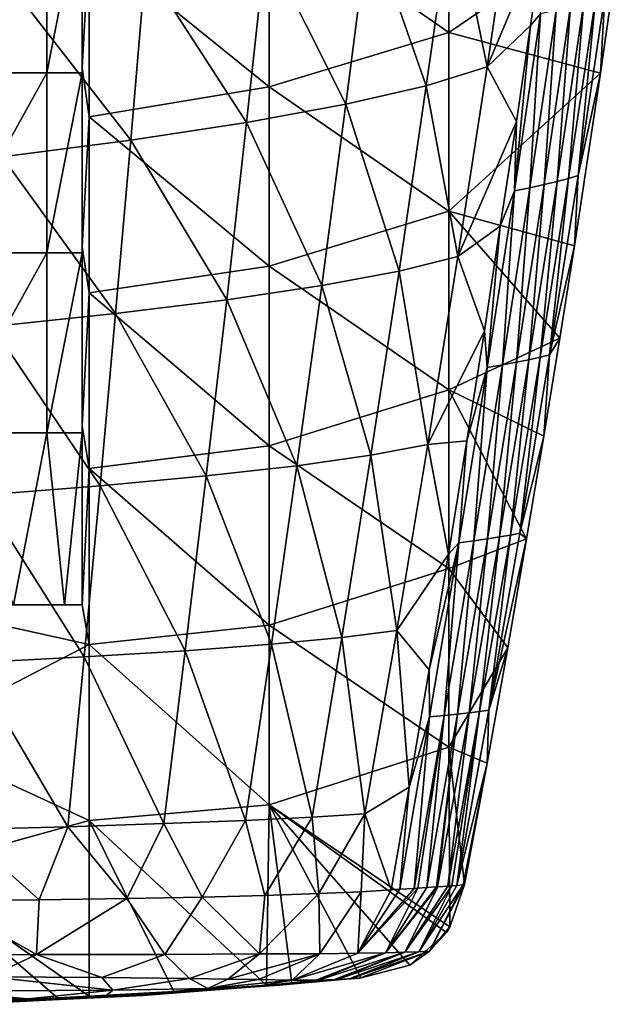
# Model space of a CAD drawing. Units: millimetres. Extents: x -149 to 149, y -10 to 935.
# Drawn here: x 41 to 125, y 315 to 452 of the extents above; entities that cross this region are included whole.
import ezdxf

# ---------------------------------------------------------------- set-up
doc = ezdxf.new("R2010")
doc.units = ezdxf.units.MM
doc.header["$LTSCALE"] = 42.752119
for name, color, linetype in [('12', 7, 'CONTINUOUS'), ('13', 7, 'CONTINUOUS'), ('15', 7, 'CONTINUOUS'), ('20', 7, 'CONTINUOUS'), ('22', 7, 'CONTINUOUS'), ('23', 7, 'CONTINUOUS'), ('34', 7, 'CONTINUOUS'), ('35', 7, 'CONTINUOUS'), ('44', 7, 'CONTINUOUS')]:
    doc.layers.add(name, color=color, linetype=linetype)

msp = doc.modelspace()

# ---------------------------------------------------------------- linework, layer by layer
at = {"layer": '12', "linetype": 'Continuous'}
for points in [[(101.05, 475.38, 0), (101.05, 450.52, 0), (76.03, 467.91, 0), (101.05, 475.38, 0)], [(101.05, 450.52, 0), (101.05, 475.38, 0), (125.34, 466.96, 0), (101.05, 450.52, 0)], [(50.02, 470.5, 0), (51, 463.23, 0), (50.02, 445.6, 0), (50.02, 470.5, 0)], [(76.03, 467.91, 0), (76.03, 442.95, 0), (51, 463.23, 0), (76.03, 467.91, 0)], [(76.03, 467.91, 0), (101.05, 450.52, 0), (76.03, 442.95, 0), (76.03, 467.91, 0)], [(122.18, 444.86, 0), (101.05, 450.52, 0), (125.34, 466.96, 0), (122.18, 444.86, 0)], [(51, 463.23, 0), (51, 438.77, 0), (50.02, 445.6, 0), (51, 463.23, 0)], [(51, 463.23, 0), (76.03, 442.95, 0), (51, 438.77, 0), (51, 463.23, 0)], [(101.05, 450.52, 0), (101.05, 425.65, 0), (76.03, 442.95, 0), (101.05, 450.52, 0)], [(101.05, 425.65, 0), (101.05, 450.52, 0), (122.18, 444.86, 0), (101.05, 425.65, 0)], [(50.02, 445.6, 0), (51, 438.77, 0), (50.02, 420.7, 0), (50.02, 445.6, 0)], [(118.54, 420.84, 0), (101.05, 425.65, 0), (122.18, 444.86, 0), (118.54, 420.84, 0)], [(76.03, 442.95, 0), (76.03, 417.98, 0), (51, 438.77, 0), (76.03, 442.95, 0)], [(76.03, 442.95, 0), (101.05, 425.65, 0), (76.03, 417.98, 0), (76.03, 442.95, 0)], [(51, 438.77, 0), (51, 414.3, 0), (50.02, 420.7, 0), (51, 438.77, 0)], [(51, 438.77, 0), (76.03, 417.98, 0), (51, 414.3, 0), (51, 438.77, 0)], [(101.05, 425.65, 0), (101.05, 400.79, 0), (76.03, 417.98, 0), (101.05, 425.65, 0)], [(101.05, 400.79, 0), (101.05, 425.65, 0), (116.5, 407.97, 0), (101.05, 400.79, 0)], [(116.5, 407.97, 0), (101.05, 425.65, 0), (118.54, 420.84, 0), (116.5, 407.97, 0)], [(50.02, 420.7, 0), (51, 414.3, 0), (50.02, 395.8, 0), (50.02, 420.7, 0)], [(76.03, 417.98, 0), (76.03, 393.01, 0), (51, 414.3, 0), (76.03, 417.98, 0)], [(76.03, 417.98, 0), (101.05, 400.79, 0), (76.03, 393.01, 0), (76.03, 417.98, 0)], [(51, 414.3, 0), (51, 389.83, 0), (50.02, 395.8, 0), (51, 414.3, 0)], [(51, 414.3, 0), (76.03, 393.01, 0), (51, 389.83, 0), (51, 414.3, 0)], [(114.28, 394.37, 0), (101.05, 400.79, 0), (116.5, 407.97, 0), (114.28, 394.37, 0)], [(101.05, 400.79, 0), (101.05, 375.92, 0), (76.03, 393.01, 0), (101.05, 400.79, 0)], [(101.05, 375.92, 0), (101.05, 400.79, 0), (111.88, 380.07, 0), (101.05, 375.92, 0)], [(111.88, 380.07, 0), (101.05, 400.79, 0), (114.28, 394.37, 0), (111.88, 380.07, 0)], [(50.02, 395.8, 0), (51, 389.83, 0), (50.02, 370.9, 0), (50.02, 395.8, 0)], [(76.03, 393.01, 0), (76.03, 368.05, 0), (51, 389.83, 0), (76.03, 393.01, 0)], [(76.03, 393.01, 0), (101.05, 375.92, 0), (76.03, 368.05, 0), (76.03, 393.01, 0)], [(51, 389.83, 0), (51, 365.36, 0), (50.02, 370.9, 0), (51, 389.83, 0)], [(51, 389.83, 0), (76.03, 368.05, 0), (51, 365.36, 0), (51, 389.83, 0)], [(109.25, 364.92, 0), (101.05, 375.92, 0), (111.88, 380.07, 0), (109.25, 364.92, 0)], [(101.05, 375.92, 0), (101.05, 351.06, 0), (76.03, 368.05, 0), (101.05, 375.92, 0)], [(101.05, 351.06, 0), (101.05, 375.92, 0), (109.25, 364.92, 0), (101.05, 351.06, 0)], [(25.98, 352.43, 0), (25.98, 370.9, 0), (51, 365.36, 0), (25.98, 352.43, 0)], [(51, 365.36, 0), (25.98, 370.9, 0), (50.02, 370.9, 0), (51, 365.36, 0)], [(76.03, 368.05, 0), (76.03, 343.08, 0), (51, 365.36, 0), (76.03, 368.05, 0)], [(76.03, 368.05, 0), (101.05, 351.06, 0), (76.03, 343.08, 0), (76.03, 368.05, 0)], [(25.98, 352.43, 0), (51, 365.36, 0), (51, 340.89, 0), (25.98, 352.43, 0)], [(51, 365.36, 0), (76.03, 343.08, 0), (51, 340.89, 0), (51, 365.36, 0)], [(106.37, 348.87, 0), (101.05, 351.06, 0), (109.25, 364.92, 0), (106.37, 348.87, 0)], [(25.98, 333.97), (25.98, 352.43, 0), (51, 340.89, 0), (25.98, 333.97)], [(101.05, 351.06, 0), (101.19, 326.09), (76.03, 343.08, 0), (101.05, 351.06, 0)], [(101.19, 326.09), (101.05, 351.06, 0), (103.25, 331.97), (101.19, 326.09)], [(103.25, 331.97), (101.05, 351.06, 0), (106.37, 348.87, 0), (103.25, 331.97)], [(76.03, 343.08, 0), (75.65, 317.97), (51, 340.89, 0), (76.03, 343.08, 0)], [(75.65, 317.97), (76.03, 343.08, 0), (79.18, 318.23), (75.65, 317.97)], [(95.62, 320.75), (88.78, 318.98), (76.03, 343.08, 0), (95.62, 320.75)], [(76.03, 343.08, 0), (88.78, 318.98), (79.18, 318.23), (76.03, 343.08, 0)], [(100.71, 325.3), (95.62, 320.75), (76.03, 343.08, 0), (100.71, 325.3)], [(101.19, 326.09), (100.71, 325.3), (76.03, 343.08, 0), (101.19, 326.09)], [(25.98, 333.97), (51, 340.89, 0), (50.99, 316.42), (25.98, 333.97)], [(51, 340.89, 0), (62.76, 317.1), (50.99, 316.42), (51, 340.89, 0)], [(75.65, 317.97), (62.76, 317.1), (51, 340.89, 0), (75.65, 317.97)], [(25.98, 333.97), (50.99, 316.42), (46.59, 316.2), (25.98, 333.97)], [(25.98, 333.97), (46.59, 316.2), (30, 315.51), (25.98, 333.97)]]:
    msp.add_3dface(points, dxfattribs=at)
at = {"layer": '13', "linetype": 'Continuous'}
for points in [[(110.29, 472.12, 160.68), (101.6, 468.94, 181.72), (106.38, 445.71, 154.38), (110.29, 472.12, 160.68)], [(114.35, 464.81, 133.03), (110.29, 472.12, 160.68), (106.38, 445.71, 154.38), (114.35, 464.81, 133.03)], [(101.6, 468.94, 181.72), (89.96, 465.81, 198.98), (97.92, 443.09, 175.1), (101.6, 468.94, 181.72)], [(106.38, 445.71, 154.38), (101.6, 468.94, 181.72), (97.92, 443.09, 175.1), (106.38, 445.71, 154.38)], [(89.96, 465.81, 198.98), (75.58, 462.73, 212.97), (86.72, 440.52, 192.06), (89.96, 465.81, 198.98)], [(97.92, 443.09, 175.1), (89.96, 465.81, 198.98), (86.72, 440.52, 192.06), (97.92, 443.09, 175.1)], [(114.35, 464.81, 133.03), (106.38, 445.71, 154.38), (112.4, 451.47, 130.04), (114.35, 464.81, 133.03)], [(75.58, 462.73, 212.97), (58.81, 459.74, 223.91), (72.9, 437.99, 205.79), (75.58, 462.73, 212.97)], [(86.72, 440.52, 192.06), (75.58, 462.73, 212.97), (72.9, 437.99, 205.79), (86.72, 440.52, 192.06)], [(58.81, 459.74, 223.91), (40.24, 456.86, 231.68), (56.77, 435.55, 216.57), (58.81, 459.74, 223.91)], [(72.9, 437.99, 205.79), (58.81, 459.74, 223.91), (56.77, 435.55, 216.57), (72.9, 437.99, 205.79)], [(56.77, 435.55, 216.57), (40.24, 456.86, 231.68), (38.89, 433.19, 224.27), (56.77, 435.55, 216.57)], [(112.4, 451.47, 130.04), (106.38, 445.71, 154.38), (110.45, 438.13, 127.05), (112.4, 451.47, 130.04)], [(106.38, 445.71, 154.38), (97.92, 443.09, 175.1), (102.32, 419.36, 148.07), (106.38, 445.71, 154.38)], [(110.45, 438.13, 127.05), (106.38, 445.71, 154.38), (102.32, 419.36, 148.07), (110.45, 438.13, 127.05)], [(97.92, 443.09, 175.1), (86.72, 440.52, 192.06), (94.12, 417.32, 168.44), (97.92, 443.09, 175.1)], [(102.32, 419.36, 148.07), (97.92, 443.09, 175.1), (94.12, 417.32, 168.44), (102.32, 419.36, 148.07)], [(86.72, 440.52, 192.06), (72.9, 437.99, 205.79), (83.36, 415.3, 185.04), (86.72, 440.52, 192.06)], [(94.12, 417.32, 168.44), (86.72, 440.52, 192.06), (83.36, 415.3, 185.04), (94.12, 417.32, 168.44)], [(72.9, 437.99, 205.79), (56.77, 435.55, 216.57), (70.13, 413.33, 198.48), (72.9, 437.99, 205.79)], [(83.36, 415.3, 185.04), (72.9, 437.99, 205.79), (70.13, 413.33, 198.48), (83.36, 415.3, 185.04)], [(110.45, 438.13, 127.05), (102.32, 419.36, 148.07), (108.22, 423.57, 123.78), (110.45, 438.13, 127.05)], [(56.77, 435.55, 216.57), (38.89, 433.19, 224.27), (54.67, 411.43, 209.07), (56.77, 435.55, 216.57)], [(70.13, 413.33, 198.48), (56.77, 435.55, 216.57), (54.67, 411.43, 209.07), (70.13, 413.33, 198.48)], [(54.67, 411.43, 209.07), (38.89, 433.19, 224.27), (37.49, 409.61, 216.67), (54.67, 411.43, 209.07)], [(108.22, 423.57, 123.78), (102.32, 419.36, 148.07), (106, 409.01, 120.52), (108.22, 423.57, 123.78)], [(102.32, 419.36, 148.07), (94.12, 417.32, 168.44), (98.13, 393.19, 141.76), (102.32, 419.36, 148.07)], [(106, 409.01, 120.52), (102.32, 419.36, 148.07), (98.13, 393.19, 141.76), (106, 409.01, 120.52)], [(94.12, 417.32, 168.44), (83.36, 415.3, 185.04), (90.19, 391.71, 161.74), (94.12, 417.32, 168.44)], [(98.13, 393.19, 141.76), (94.12, 417.32, 168.44), (90.19, 391.71, 161.74), (98.13, 393.19, 141.76)], [(83.36, 415.3, 185.04), (70.13, 413.33, 198.48), (79.91, 390.24, 177.95), (83.36, 415.3, 185.04)], [(90.19, 391.71, 161.74), (83.36, 415.3, 185.04), (79.91, 390.24, 177.95), (90.19, 391.71, 161.74)], [(70.13, 413.33, 198.48), (54.67, 411.43, 209.07), (67.28, 388.82, 191.06), (70.13, 413.33, 198.48)], [(79.91, 390.24, 177.95), (70.13, 413.33, 198.48), (67.28, 388.82, 191.06), (79.91, 390.24, 177.95)], [(54.67, 411.43, 209.07), (37.49, 409.61, 216.67), (52.51, 387.45, 201.43), (54.67, 411.43, 209.07)], [(67.28, 388.82, 191.06), (54.67, 411.43, 209.07), (52.51, 387.45, 201.43), (67.28, 388.82, 191.06)], [(52.51, 387.45, 201.43), (37.49, 409.61, 216.67), (36.05, 386.14, 208.91), (52.51, 387.45, 201.43)], [(106, 409.01, 120.52), (98.13, 393.19, 141.76), (103.57, 393.69, 117.08), (106, 409.01, 120.52)], [(98.13, 393.19, 141.76), (90.19, 391.71, 161.74), (93.81, 367.3, 135.48), (98.13, 393.19, 141.76)], [(101.01, 377.92, 113.55), (98.13, 393.19, 141.76), (93.81, 367.3, 135.48), (101.01, 377.92, 113.55)], [(103.57, 393.69, 117.08), (98.13, 393.19, 141.76), (101.01, 377.92, 113.55), (103.57, 393.69, 117.08)], [(90.19, 391.71, 161.74), (79.91, 390.24, 177.95), (86.16, 366.35, 155.04), (90.19, 391.71, 161.74)], [(93.81, 367.3, 135.48), (90.19, 391.71, 161.74), (86.16, 366.35, 155.04), (93.81, 367.3, 135.48)], [(79.91, 390.24, 177.95), (67.28, 388.82, 191.06), (76.37, 365.41, 170.82), (79.91, 390.24, 177.95)], [(86.16, 366.35, 155.04), (79.91, 390.24, 177.95), (76.37, 365.41, 170.82), (86.16, 366.35, 155.04)], [(67.28, 388.82, 191.06), (52.51, 387.45, 201.43), (64.37, 364.5, 183.57), (67.28, 388.82, 191.06)], [(76.37, 365.41, 170.82), (67.28, 388.82, 191.06), (64.37, 364.5, 183.57), (76.37, 365.41, 170.82)], [(52.51, 387.45, 201.43), (36.05, 386.14, 208.91), (50.29, 363.63, 193.67), (52.51, 387.45, 201.43)], [(64.37, 364.5, 183.57), (52.51, 387.45, 201.43), (50.29, 363.63, 193.67), (64.37, 364.5, 183.57)], [(50.29, 363.63, 193.67), (36.05, 386.14, 208.91), (34.57, 362.8, 201.01), (50.29, 363.63, 193.67)], [(101.01, 377.92, 113.55), (93.81, 367.3, 135.48), (98.33, 361.84, 109.94), (101.01, 377.92, 113.55)], [(93.81, 367.3, 135.48), (86.16, 366.35, 155.04), (89.38, 341.79, 129.26), (93.81, 367.3, 135.48)], [(95.53, 345.51, 106.28), (93.81, 367.3, 135.48), (89.38, 341.79, 129.26), (95.53, 345.51, 106.28)], [(98.33, 361.84, 109.94), (93.81, 367.3, 135.48), (95.53, 345.51, 106.28), (98.33, 361.84, 109.94)], [(86.16, 366.35, 155.04), (76.37, 365.41, 170.82), (82.03, 341.33, 148.35), (86.16, 366.35, 155.04)], [(89.38, 341.79, 129.26), (86.16, 366.35, 155.04), (82.03, 341.33, 148.35), (89.38, 341.79, 129.26)], [(64.37, 364.5, 183.57), (50.29, 363.63, 193.67), (61.38, 340.44, 176.02), (64.37, 364.5, 183.57)], [(72.74, 340.88, 163.67), (64.37, 364.5, 183.57), (61.38, 340.44, 176.02), (72.74, 340.88, 163.67)], [(76.37, 365.41, 170.82), (64.37, 364.5, 183.57), (72.74, 340.88, 163.67), (76.37, 365.41, 170.82)], [(82.03, 341.33, 148.35), (76.37, 365.41, 170.82), (72.74, 340.88, 163.67), (82.03, 341.33, 148.35)], [(50.29, 363.63, 193.67), (34.57, 362.8, 201.01), (48.02, 340.02, 185.83), (50.29, 363.63, 193.67)], [(61.38, 340.44, 176.02), (50.29, 363.63, 193.67), (48.02, 340.02, 185.83), (61.38, 340.44, 176.02)], [(48.02, 340.02, 185.83), (34.57, 362.8, 201.01), (33.07, 339.63, 192.99), (48.02, 340.02, 185.83)], [(95.53, 345.51, 106.28), (89.38, 341.79, 129.26), (93.02, 331.22, 103.08), (95.53, 345.51, 106.28)], [(82.03, 341.33, 148.35), (72.74, 340.88, 163.67), (75.42, 330.46, 154.24), (82.03, 341.33, 148.35)], [(82.95, 330.71, 139.29), (82.03, 341.33, 148.35), (75.42, 330.46, 154.24), (82.95, 330.71, 139.29)], [(89.38, 341.79, 129.26), (82.03, 341.33, 148.35), (82.95, 330.71, 139.29), (89.38, 341.79, 129.26)], [(88.84, 330.96, 121.66), (89.38, 341.79, 129.26), (82.95, 330.71, 139.29), (88.84, 330.96, 121.66)], [(93.02, 331.22, 103.08), (89.38, 341.79, 129.26), (88.84, 330.96, 121.66), (93.02, 331.22, 103.08)], [(48.02, 340.02, 185.83), (33.07, 339.63, 192.99), (44.02, 329.86, 184.16), (48.02, 340.02, 185.83)], [(56.24, 330.02, 175.98), (48.02, 340.02, 185.83), (44.02, 329.86, 184.16), (56.24, 330.02, 175.98)], [(61.38, 340.44, 176.02), (48.02, 340.02, 185.83), (56.24, 330.02, 175.98), (61.38, 340.44, 176.02)], [(66.73, 330.22, 165.99), (61.38, 340.44, 176.02), (56.24, 330.02, 175.98), (66.73, 330.22, 165.99)], [(72.74, 340.88, 163.67), (61.38, 340.44, 176.02), (66.73, 330.22, 165.99), (72.74, 340.88, 163.67)], [(75.42, 330.46, 154.24), (72.74, 340.88, 163.67), (66.73, 330.22, 165.99), (75.42, 330.46, 154.24)], [(44.02, 329.86, 184.16), (33.07, 339.63, 192.99), (30.33, 329.73, 190.27), (44.02, 329.86, 184.16)]]:
    msp.add_3dface(points, dxfattribs=at)
at = {"layer": '15', "linetype": 'Continuous'}
for points in [[(122.18, 444.86, 0), (125.34, 466.96, 0), (122.79, 455.65, 22.26), (122.18, 444.86, 0)], [(114.35, 464.81, 133.03), (112.4, 451.47, 130.04), (113.83, 453.11, 121.21), (114.35, 464.81, 133.03)], [(119.04, 430.62, 21.67), (121.45, 455.16, 43.82), (117.7, 430.21, 42.48), (119.04, 430.62, 21.67)], [(121.45, 455.16, 43.82), (119.84, 454.66, 64.56), (117.7, 430.21, 42.48), (121.45, 455.16, 43.82)], [(119.04, 430.62, 21.67), (122.18, 444.86, 0), (122.79, 455.65, 22.26), (119.04, 430.62, 21.67)], [(119.04, 430.62, 21.67), (122.79, 455.65, 22.26), (121.45, 455.16, 43.82), (119.04, 430.62, 21.67)], [(115.99, 453.62, 103.33), (113.83, 453.11, 121.21), (112.33, 428.9, 99.25), (115.99, 453.62, 103.33)], [(115.99, 453.62, 103.33), (112.33, 428.9, 99.25), (114.32, 429.34, 81.31), (115.99, 453.62, 103.33)], [(118.01, 454.14, 84.43), (115.99, 453.62, 103.33), (114.32, 429.34, 81.31), (118.01, 454.14, 84.43)], [(118.01, 454.14, 84.43), (114.32, 429.34, 81.31), (116.12, 429.78, 62.37), (118.01, 454.14, 84.43)], [(119.84, 454.66, 64.56), (118.01, 454.14, 84.43), (116.12, 429.78, 62.37), (119.84, 454.66, 64.56)], [(119.84, 454.66, 64.56), (116.12, 429.78, 62.37), (117.7, 430.21, 42.48), (119.84, 454.66, 64.56)], [(113.83, 453.11, 121.21), (112.4, 451.47, 130.04), (110.18, 428.47, 116.18), (113.83, 453.11, 121.21)], [(113.83, 453.11, 121.21), (110.18, 428.47, 116.18), (112.33, 428.9, 99.25), (113.83, 453.11, 121.21)], [(112.4, 451.47, 130.04), (110.45, 438.13, 127.05), (110.18, 428.47, 116.18), (112.4, 451.47, 130.04)], [(118.54, 420.84, 0), (122.18, 444.86, 0), (119.04, 430.62, 21.67), (118.54, 420.84, 0)], [(110.45, 438.13, 127.05), (108.22, 423.57, 123.78), (110.18, 428.47, 116.18), (110.45, 438.13, 127.05)], [(115.08, 405.67, 21.08), (117.7, 430.21, 42.48), (113.75, 405.34, 41.16), (115.08, 405.67, 21.08)], [(117.7, 430.21, 42.48), (116.12, 429.78, 62.37), (113.75, 405.34, 41.16), (117.7, 430.21, 42.48)], [(115.08, 405.67, 21.08), (118.54, 420.84, 0), (119.04, 430.62, 21.67), (115.08, 405.67, 21.08)], [(115.08, 405.67, 21.08), (119.04, 430.62, 21.67), (117.7, 430.21, 42.48), (115.08, 405.67, 21.08)], [(112.33, 428.9, 99.25), (110.18, 428.47, 116.18), (108.52, 404.28, 95.21), (112.33, 428.9, 99.25)], [(112.33, 428.9, 99.25), (108.52, 404.28, 95.21), (110.46, 404.63, 78.22), (112.33, 428.9, 99.25)], [(114.32, 429.34, 81.31), (112.33, 428.9, 99.25), (110.46, 404.63, 78.22), (114.32, 429.34, 81.31)], [(114.32, 429.34, 81.31), (110.46, 404.63, 78.22), (112.21, 404.99, 60.2), (114.32, 429.34, 81.31)], [(116.12, 429.78, 62.37), (114.32, 429.34, 81.31), (112.21, 404.99, 60.2), (116.12, 429.78, 62.37)], [(116.12, 429.78, 62.37), (112.21, 404.99, 60.2), (113.75, 405.34, 41.16), (116.12, 429.78, 62.37)], [(110.18, 428.47, 116.18), (108.22, 423.57, 123.78), (106.39, 403.92, 111.19), (110.18, 428.47, 116.18)], [(110.18, 428.47, 116.18), (106.39, 403.92, 111.19), (108.52, 404.28, 95.21), (110.18, 428.47, 116.18)], [(108.22, 423.57, 123.78), (106, 409.01, 120.52), (106.39, 403.92, 111.19), (108.22, 423.57, 123.78)], [(116.5, 407.97, 0), (118.54, 420.84, 0), (115.08, 405.67, 21.08), (116.5, 407.97, 0)], [(106, 409.01, 120.52), (103.57, 393.69, 117.08), (106.39, 403.92, 111.19), (106, 409.01, 120.52)], [(114.28, 394.37, 0), (116.5, 407.97, 0), (115.08, 405.67, 21.08), (114.28, 394.37, 0)], [(110.94, 380.85, 20.5), (114.28, 394.37, 0), (115.08, 405.67, 21.08), (110.94, 380.85, 20.5)], [(110.94, 380.85, 20.5), (115.08, 405.67, 21.08), (113.75, 405.34, 41.16), (110.94, 380.85, 20.5)], [(108.52, 404.28, 95.21), (106.39, 403.92, 111.19), (104.54, 379.79, 91.22), (108.52, 404.28, 95.21)], [(108.52, 404.28, 95.21), (104.54, 379.79, 91.22), (106.43, 380.06, 75.18), (108.52, 404.28, 95.21)], [(110.46, 404.63, 78.22), (108.52, 404.28, 95.21), (106.43, 380.06, 75.18), (110.46, 404.63, 78.22)], [(110.46, 404.63, 78.22), (106.43, 380.06, 75.18), (108.12, 380.33, 58.06), (110.46, 404.63, 78.22)], [(112.21, 404.99, 60.2), (110.46, 404.63, 78.22), (108.12, 380.33, 58.06), (112.21, 404.99, 60.2)], [(112.21, 404.99, 60.2), (108.12, 380.33, 58.06), (109.63, 380.59, 39.85), (112.21, 404.99, 60.2)], [(110.94, 380.85, 20.5), (113.75, 405.34, 41.16), (109.63, 380.59, 39.85), (110.94, 380.85, 20.5)], [(113.75, 405.34, 41.16), (112.21, 404.99, 60.2), (109.63, 380.59, 39.85), (113.75, 405.34, 41.16)], [(106.39, 403.92, 111.19), (103.57, 393.69, 117.08), (102.46, 379.52, 106.23), (106.39, 403.92, 111.19)], [(106.39, 403.92, 111.19), (102.46, 379.52, 106.23), (104.54, 379.79, 91.22), (106.39, 403.92, 111.19)], [(103.57, 393.69, 117.08), (101.01, 377.92, 113.55), (102.46, 379.52, 106.23), (103.57, 393.69, 117.08)], [(111.88, 380.07, 0), (114.28, 394.37, 0), (110.94, 380.85, 20.5), (111.88, 380.07, 0)], [(106.61, 356.22, 19.92), (111.88, 380.07, 0), (110.94, 380.85, 20.5), (106.61, 356.22, 19.92)], [(106.61, 356.22, 19.92), (110.94, 380.85, 20.5), (109.63, 380.59, 39.85), (106.61, 356.22, 19.92)], [(101.01, 377.92, 113.55), (98.33, 361.84, 109.94), (102.46, 379.52, 106.23), (101.01, 377.92, 113.55)], [(102.46, 379.52, 106.23), (98.33, 361.84, 109.94), (98.38, 355.29, 101.34), (102.46, 379.52, 106.23)], [(102.46, 379.52, 106.23), (98.38, 355.29, 101.34), (100.42, 355.48, 87.3), (102.46, 379.52, 106.23)], [(104.54, 379.79, 91.22), (102.46, 379.52, 106.23), (100.42, 355.48, 87.3), (104.54, 379.79, 91.22)], [(104.54, 379.79, 91.22), (100.42, 355.48, 87.3), (102.24, 355.67, 72.2), (104.54, 379.79, 91.22)], [(106.43, 380.06, 75.18), (104.54, 379.79, 91.22), (102.24, 355.67, 72.2), (106.43, 380.06, 75.18)], [(106.43, 380.06, 75.18), (102.24, 355.67, 72.2), (103.88, 355.86, 55.97), (106.43, 380.06, 75.18)], [(108.12, 380.33, 58.06), (106.43, 380.06, 75.18), (103.88, 355.86, 55.97), (108.12, 380.33, 58.06)], [(108.12, 380.33, 58.06), (103.88, 355.86, 55.97), (105.33, 356.05, 38.56), (108.12, 380.33, 58.06)], [(106.61, 356.22, 19.92), (109.63, 380.59, 39.85), (105.33, 356.05, 38.56), (106.61, 356.22, 19.92)], [(109.63, 380.59, 39.85), (108.12, 380.33, 58.06), (105.33, 356.05, 38.56), (109.63, 380.59, 39.85)], [(109.25, 364.92, 0), (111.88, 380.07, 0), (106.61, 356.22, 19.92), (109.25, 364.92, 0)], [(106.37, 348.87, 0), (109.25, 364.92, 0), (106.61, 356.22, 19.92), (106.37, 348.87, 0)], [(98.33, 361.84, 109.94), (95.53, 345.51, 106.28), (98.38, 355.29, 101.34), (98.33, 361.84, 109.94)], [(102.16, 331.86, 18.81), (106.37, 348.87, 0), (106.61, 356.22, 19.92), (102.16, 331.86, 18.81)], [(102.16, 331.86, 18.81), (106.61, 356.22, 19.92), (105.33, 356.05, 38.56), (102.16, 331.86, 18.81)], [(98.38, 355.29, 101.34), (95.53, 345.51, 106.28), (94.23, 331.31, 96.13), (98.38, 355.29, 101.34)], [(98.38, 355.29, 101.34), (94.23, 331.31, 96.13), (96.24, 331.44, 82.73), (98.38, 355.29, 101.34)], [(98.38, 355.29, 101.34), (96.24, 331.44, 82.73), (100.42, 355.48, 87.3), (98.38, 355.29, 101.34)], [(100.42, 355.48, 87.3), (96.24, 331.44, 82.73), (96.74, 331.47, 79.01), (100.42, 355.48, 87.3)], [(100.42, 355.48, 87.3), (96.74, 331.47, 79.01), (97.97, 331.55, 68.7), (100.42, 355.48, 87.3)], [(102.24, 355.67, 72.2), (100.42, 355.48, 87.3), (97.97, 331.55, 68.7), (102.24, 355.67, 72.2)], [(102.24, 355.67, 72.2), (97.97, 331.55, 68.7), (99.33, 331.63, 55.5), (102.24, 355.67, 72.2)], [(102.24, 355.67, 72.2), (99.33, 331.63, 55.5), (99.48, 331.64, 53.86), (102.24, 355.67, 72.2)], [(103.88, 355.86, 55.97), (102.24, 355.67, 72.2), (99.48, 331.64, 53.86), (103.88, 355.86, 55.97)], [(103.88, 355.86, 55.97), (99.48, 331.64, 53.86), (100.92, 331.75, 36.77), (103.88, 355.86, 55.97)], [(105.33, 356.05, 38.56), (103.88, 355.86, 55.97), (100.92, 331.75, 36.77), (105.33, 356.05, 38.56)], [(105.33, 356.05, 38.56), (100.92, 331.75, 36.77), (101.48, 331.79, 29.07), (105.33, 356.05, 38.56)], [(102.16, 331.86, 18.81), (105.33, 356.05, 38.56), (101.48, 331.79, 29.07), (102.16, 331.86, 18.81)], [(103.07, 331.95, 3.21), (106.37, 348.87, 0), (102.16, 331.86, 18.81), (103.07, 331.95, 3.21)], [(103.25, 331.97), (106.37, 348.87, 0), (103.07, 331.95, 3.21), (103.25, 331.97)], [(95.53, 345.51, 106.28), (93.02, 331.22, 103.08), (94.23, 331.31, 96.13), (95.53, 345.51, 106.28)], [(99.48, 331.64, 53.86), (99.54, 331.65, 53.22), (100.92, 331.75, 36.77), (99.48, 331.64, 53.86)]]:
    msp.add_3dface(points, dxfattribs=at)
at = {"layer": '20', "linetype": 'Continuous'}
for points in [[(54.28, 317.28, 122.04), (37.13, 319.11, 172.14), (30.35, 317.15, 141.99), (54.28, 317.28, 122.04)], [(52.74, 319.03, 160.52), (37.13, 319.11, 172.14), (54.28, 317.28, 122.04), (52.74, 319.03, 160.52)], [(64.97, 318.91, 144.46), (52.74, 319.03, 160.52), (54.28, 317.28, 122.04), (64.97, 318.91, 144.46)], [(67.51, 317.49, 93.63), (64.97, 318.91, 144.46), (54.28, 317.28, 122.04), (67.51, 317.49, 93.63)], [(62.76, 317.1), (77.42, 317.99, 31.42), (61.45, 316.84, 24.56), (62.76, 317.1)], [(77.42, 317.99, 31.42), (73.89, 317.73, 62.77), (61.45, 316.84, 24.56), (77.42, 317.99, 31.42)], [(62.76, 317.1), (75.65, 317.97), (77.42, 317.99, 31.42), (62.76, 317.1)], [(70.28, 318.82, 133.35), (64.97, 318.91, 144.46), (67.51, 317.49, 93.63), (70.28, 318.82, 133.35)], [(74.54, 318.75, 120.93), (70.28, 318.82, 133.35), (67.51, 317.49, 93.63), (74.54, 318.75, 120.93)], [(79.26, 318.68, 100.6), (74.54, 318.75, 120.93), (67.51, 317.49, 93.63), (79.26, 318.68, 100.6)], [(73.89, 317.73, 62.77), (79.26, 318.68, 100.6), (67.51, 317.49, 93.63), (73.89, 317.73, 62.77)], [(85.15, 318.74, 55.32), (82.9, 318.68, 76.42), (73.89, 317.73, 62.77), (85.15, 318.74, 55.32)], [(77.42, 317.99, 31.42), (85.15, 318.74, 55.32), (73.89, 317.73, 62.77), (77.42, 317.99, 31.42)], [(82.55, 318.68, 79.19), (79.26, 318.68, 100.6), (73.89, 317.73, 62.77), (82.55, 318.68, 79.19)], [(82.9, 318.68, 76.42), (82.55, 318.68, 79.19), (73.89, 317.73, 62.77), (82.9, 318.68, 76.42)], [(75.65, 317.97), (79.18, 318.23), (77.42, 317.99, 31.42), (75.65, 317.97)], [(79.18, 318.23), (87.19, 318.84, 28.95), (77.42, 317.99, 31.42), (79.18, 318.23)], [(87.19, 318.84, 28.95), (85.46, 318.75, 51.85), (77.42, 317.99, 31.42), (87.19, 318.84, 28.95)], [(85.46, 318.75, 51.85), (85.15, 318.74, 55.32), (77.42, 317.99, 31.42), (85.46, 318.75, 51.85)], [(79.18, 318.23), (88.78, 318.98), (88.68, 318.96, 2.24), (79.18, 318.23)], [(87.31, 318.85, 27.05), (79.18, 318.23), (88.68, 318.96, 2.24), (87.31, 318.85, 27.05)], [(87.19, 318.84, 28.95), (79.18, 318.23), (87.31, 318.85, 27.05), (87.19, 318.84, 28.95)], [(42.44, 316.06, 95.32), (30.35, 317.15, 141.99), (23.67, 315.91, 110.83), (42.44, 316.06, 95.32)], [(54.28, 317.28, 122.04), (30.35, 317.15, 141.99), (42.44, 316.06, 95.32), (54.28, 317.28, 122.04)], [(53.08, 316.28, 73.21), (54.28, 317.28, 122.04), (42.44, 316.06, 95.32), (53.08, 316.28, 73.21)], [(58.44, 316.55, 49.1), (53.08, 316.28, 73.21), (42.98, 315.77, 35.43), (58.44, 316.55, 49.1)], [(45.48, 315.99, 17.7), (58.44, 316.55, 49.1), (42.98, 315.77, 35.43), (45.48, 315.99, 17.7)], [(46.59, 316.2), (61.45, 316.84, 24.56), (45.48, 315.99, 17.7), (46.59, 316.2)], [(61.45, 316.84, 24.56), (58.44, 316.55, 49.1), (45.48, 315.99, 17.7), (61.45, 316.84, 24.56)], [(46.59, 316.2), (50.99, 316.42), (61.45, 316.84, 24.56), (46.59, 316.2)], [(50.99, 316.42), (62.76, 317.1), (61.45, 316.84, 24.56), (50.99, 316.42)], [(67.51, 317.49, 93.63), (54.28, 317.28, 122.04), (53.08, 316.28, 73.21), (67.51, 317.49, 93.63)], [(58.44, 316.55, 49.1), (67.51, 317.49, 93.63), (53.08, 316.28, 73.21), (58.44, 316.55, 49.1)], [(73.89, 317.73, 62.77), (67.51, 317.49, 93.63), (58.44, 316.55, 49.1), (73.89, 317.73, 62.77)], [(61.45, 316.84, 24.56), (73.89, 317.73, 62.77), (58.44, 316.55, 49.1), (61.45, 316.84, 24.56)], [(42.44, 316.06, 95.32), (23.67, 315.91, 110.83), (30.59, 315.39, 68.58), (42.44, 316.06, 95.32)], [(42.98, 315.77, 35.43), (38.65, 315.56, 52.78), (27.51, 315.31, 21.75), (42.98, 315.77, 35.43)], [(29.5, 315.42, 10.83), (42.98, 315.77, 35.43), (27.51, 315.31, 21.75), (29.5, 315.42, 10.83)], [(30, 315.51), (45.48, 315.99, 17.7), (29.5, 315.42, 10.83), (30, 315.51)], [(45.48, 315.99, 17.7), (42.98, 315.77, 35.43), (29.5, 315.42, 10.83), (45.48, 315.99, 17.7)], [(30, 315.51), (46.59, 316.2), (45.48, 315.99, 17.7), (30, 315.51)], [(38.65, 315.56, 52.78), (42.44, 316.06, 95.32), (30.59, 315.39, 68.58), (38.65, 315.56, 52.78)], [(53.08, 316.28, 73.21), (42.44, 316.06, 95.32), (38.65, 315.56, 52.78), (53.08, 316.28, 73.21)], [(42.98, 315.77, 35.43), (53.08, 316.28, 73.21), (38.65, 315.56, 52.78), (42.98, 315.77, 35.43)]]:
    msp.add_3dface(points, dxfattribs=at)
at = {"layer": '22', "linetype": 'Continuous'}
for points in [[(99.54, 331.65, 53.22), (99.48, 331.64, 53.86), (92.23, 322.49, 77.48), (99.54, 331.65, 53.22)], [(99.54, 331.65, 53.22), (92.23, 322.49, 77.48), (94.92, 322.56, 52.58), (99.54, 331.65, 53.22)], [(99.48, 331.64, 53.86), (99.33, 331.63, 55.5), (92.23, 322.49, 77.48), (99.48, 331.64, 53.86)], [(99.33, 331.63, 55.5), (97.97, 331.55, 68.7), (92.23, 322.49, 77.48), (99.33, 331.63, 55.5)], [(97.97, 331.55, 68.7), (96.74, 331.47, 79.01), (92.23, 322.49, 77.48), (97.97, 331.55, 68.7)], [(101.48, 331.79, 29.07), (100.92, 331.75, 36.77), (94.92, 322.56, 52.58), (101.48, 331.79, 29.07)], [(101.48, 331.79, 29.07), (94.92, 322.56, 52.58), (96.87, 322.63, 27.65), (101.48, 331.79, 29.07)], [(100.92, 331.75, 36.77), (99.54, 331.65, 53.22), (94.92, 322.56, 52.58), (100.92, 331.75, 36.77)], [(103.07, 331.95, 3.21), (102.16, 331.86, 18.81), (96.87, 322.63, 27.65), (103.07, 331.95, 3.21)], [(98.36, 322.71, 2.7), (103.07, 331.95, 3.21), (96.87, 322.63, 27.65), (98.36, 322.71, 2.7)], [(102.16, 331.86, 18.81), (101.48, 331.79, 29.07), (96.87, 322.63, 27.65), (102.16, 331.86, 18.81)], [(101.19, 326.09), (103.25, 331.97), (98.36, 322.71, 2.7), (101.19, 326.09)], [(103.25, 331.97), (103.07, 331.95, 3.21), (98.36, 322.71, 2.7), (103.25, 331.97)], [(96.74, 331.47, 79.01), (96.24, 331.44, 82.73), (88.38, 322.42, 102.25), (96.74, 331.47, 79.01)], [(96.74, 331.47, 79.01), (88.38, 322.42, 102.25), (92.23, 322.49, 77.48), (96.74, 331.47, 79.01)], [(96.24, 331.44, 82.73), (94.23, 331.31, 96.13), (88.38, 322.42, 102.25), (96.24, 331.44, 82.73)], [(94.23, 331.31, 96.13), (93.02, 331.22, 103.08), (88.38, 322.42, 102.25), (94.23, 331.31, 96.13)], [(100.71, 325.3), (101.19, 326.09), (98.36, 322.71, 2.7), (100.71, 325.3)], [(95.62, 320.75), (100.71, 325.3), (98.36, 322.71, 2.7), (95.62, 320.75)], [(79.26, 318.68, 100.6), (82.55, 318.68, 79.19), (92.23, 322.49, 77.48), (79.26, 318.68, 100.6)], [(88.38, 322.42, 102.25), (79.26, 318.68, 100.6), (92.23, 322.49, 77.48), (88.38, 322.42, 102.25)], [(82.55, 318.68, 79.19), (82.9, 318.68, 76.42), (92.23, 322.49, 77.48), (82.55, 318.68, 79.19)], [(82.9, 318.68, 76.42), (85.15, 318.74, 55.32), (94.92, 322.56, 52.58), (82.9, 318.68, 76.42)], [(92.23, 322.49, 77.48), (82.9, 318.68, 76.42), (94.92, 322.56, 52.58), (92.23, 322.49, 77.48)], [(85.15, 318.74, 55.32), (85.46, 318.75, 51.85), (94.92, 322.56, 52.58), (85.15, 318.74, 55.32)], [(85.46, 318.75, 51.85), (87.19, 318.84, 28.95), (96.87, 322.63, 27.65), (85.46, 318.75, 51.85)], [(94.92, 322.56, 52.58), (85.46, 318.75, 51.85), (96.87, 322.63, 27.65), (94.92, 322.56, 52.58)], [(87.19, 318.84, 28.95), (87.31, 318.85, 27.05), (96.87, 322.63, 27.65), (87.19, 318.84, 28.95)], [(87.31, 318.85, 27.05), (88.68, 318.96, 2.24), (98.36, 322.71, 2.7), (87.31, 318.85, 27.05)], [(87.31, 318.85, 27.05), (98.36, 322.71, 2.7), (96.87, 322.63, 27.65), (87.31, 318.85, 27.05)], [(88.68, 318.96, 2.24), (95.62, 320.75), (98.36, 322.71, 2.7), (88.68, 318.96, 2.24)], [(88.78, 318.98), (95.62, 320.75), (88.68, 318.96, 2.24), (88.78, 318.98)]]:
    msp.add_3dface(points, dxfattribs=at)
at = {"layer": '23', "linetype": 'Continuous'}
for points in [[(66.73, 330.22, 165.99), (56.24, 330.02, 175.98), (61.53, 322.26, 164.15), (66.73, 330.22, 165.99)], [(66.73, 330.22, 165.99), (61.53, 322.26, 164.15), (74.68, 322.31, 145.42), (66.73, 330.22, 165.99)], [(75.42, 330.46, 154.24), (66.73, 330.22, 165.99), (74.68, 322.31, 145.42), (75.42, 330.46, 154.24)], [(82.95, 330.71, 139.29), (75.42, 330.46, 154.24), (74.68, 322.31, 145.42), (82.95, 330.71, 139.29)], [(82.95, 330.71, 139.29), (74.68, 322.31, 145.42), (83.09, 322.35, 124.26), (82.95, 330.71, 139.29)], [(88.84, 330.96, 121.66), (82.95, 330.71, 139.29), (83.09, 322.35, 124.26), (88.84, 330.96, 121.66)], [(88.38, 322.42, 102.25), (88.84, 330.96, 121.66), (83.09, 322.35, 124.26), (88.38, 322.42, 102.25)], [(93.02, 331.22, 103.08), (88.84, 330.96, 121.66), (88.38, 322.42, 102.25), (93.02, 331.22, 103.08)], [(30.33, 329.73, 190.27), (22.61, 322.18, 187.21), (43.67, 322.22, 178.41), (30.33, 329.73, 190.27)], [(44.02, 329.86, 184.16), (30.33, 329.73, 190.27), (43.67, 322.22, 178.41), (44.02, 329.86, 184.16)], [(56.24, 330.02, 175.98), (44.02, 329.86, 184.16), (43.67, 322.22, 178.41), (56.24, 330.02, 175.98)], [(56.24, 330.02, 175.98), (43.67, 322.22, 178.41), (61.53, 322.26, 164.15), (56.24, 330.02, 175.98)], [(22.61, 322.18, 187.21), (37.13, 319.11, 172.14), (43.67, 322.22, 178.41), (22.61, 322.18, 187.21)], [(37.13, 319.11, 172.14), (52.74, 319.03, 160.52), (43.67, 322.22, 178.41), (37.13, 319.11, 172.14)], [(43.67, 322.22, 178.41), (52.74, 319.03, 160.52), (61.53, 322.26, 164.15), (43.67, 322.22, 178.41)], [(52.74, 319.03, 160.52), (64.97, 318.91, 144.46), (61.53, 322.26, 164.15), (52.74, 319.03, 160.52)], [(61.53, 322.26, 164.15), (64.97, 318.91, 144.46), (74.68, 322.31, 145.42), (61.53, 322.26, 164.15)], [(64.97, 318.91, 144.46), (70.28, 318.82, 133.35), (74.68, 322.31, 145.42), (64.97, 318.91, 144.46)], [(70.28, 318.82, 133.35), (74.54, 318.75, 120.93), (83.09, 322.35, 124.26), (70.28, 318.82, 133.35)], [(74.68, 322.31, 145.42), (70.28, 318.82, 133.35), (83.09, 322.35, 124.26), (74.68, 322.31, 145.42)], [(74.54, 318.75, 120.93), (79.26, 318.68, 100.6), (83.09, 322.35, 124.26), (74.54, 318.75, 120.93)], [(79.26, 318.68, 100.6), (88.38, 322.42, 102.25), (83.09, 322.35, 124.26), (79.26, 318.68, 100.6)]]:
    msp.add_3dface(points, dxfattribs=at)
at = {"layer": '34', "linetype": 'Continuous'}
for points in [[(50.02, 370.9, 0), (25.98, 370.9, 0), (25.03, 370.9, 23.83), (50.02, 370.9, 0)], [(50.02, 370.9, 0), (25.03, 370.9, 23.83), (50.02, 370.9, 24.9), (50.02, 370.9, 0)], [(25.03, 370.9, 23.83), (25.03, 370.9, 47.65), (50.02, 370.9, 24.9), (25.03, 370.9, 23.83)], [(25.03, 370.9, 47.65), (25.03, 370.9, 71.48), (50.02, 370.9, 49.92), (25.03, 370.9, 47.65)], [(50.02, 370.9, 24.9), (25.03, 370.9, 47.65), (50.02, 370.9, 49.92), (50.02, 370.9, 24.9)], [(25.03, 370.9, 71.48), (25.03, 370.9, 95.31), (50.02, 370.9, 74.95), (25.03, 370.9, 71.48)], [(50.02, 370.9, 49.92), (25.03, 370.9, 71.48), (50.02, 370.9, 74.95), (50.02, 370.9, 49.92)], [(25.03, 370.9, 95.31), (25.03, 370.9, 119.14), (50.02, 370.9, 99.97), (25.03, 370.9, 95.31)], [(50.02, 370.9, 74.95), (25.03, 370.9, 95.31), (50.02, 370.9, 99.97), (50.02, 370.9, 74.95)], [(25.03, 370.9, 119.14), (25.03, 370.9, 142.96), (50.02, 370.9, 125), (25.03, 370.9, 119.14)], [(50.02, 370.9, 99.97), (25.03, 370.9, 119.14), (50.02, 370.9, 125), (50.02, 370.9, 99.97)], [(25.03, 370.9, 142.96), (25.03, 370.9, 166.79), (50.02, 370.9, 150), (25.03, 370.9, 142.96)], [(50.02, 370.9, 125), (25.03, 370.9, 142.96), (50.02, 370.9, 150), (50.02, 370.9, 125)], [(50.02, 370.9, 150), (25.03, 370.9, 166.79), (47.57, 370.9, 165.46), (50.02, 370.9, 150)], [(47.57, 370.9, 165.46), (25.03, 370.9, 166.79), (40.47, 370.9, 179.4), (47.57, 370.9, 165.46)]]:
    msp.add_3dface(points, dxfattribs=at)
at = {"layer": '35', "linetype": 'Continuous'}
for points in [[(31.19, 469.9, 189.11), (45.07, 469.9, 171.7), (31.19, 444.88, 189.11), (31.19, 469.9, 189.11)], [(31.19, 444.88, 189.11), (45.07, 469.9, 171.7), (45.07, 444.88, 171.7), (31.19, 444.88, 189.11)], [(45.07, 469.9, 171.7), (50.02, 469.9, 150), (45.07, 444.88, 171.7), (45.07, 469.9, 171.7)], [(50.02, 469.9, 150), (50.02, 444.88, 150), (45.07, 444.88, 171.7), (50.02, 469.9, 150)], [(31.19, 444.88, 189.11), (45.07, 444.88, 171.7), (31.19, 419.85, 189.11), (31.19, 444.88, 189.11)], [(31.19, 419.85, 189.11), (45.07, 444.88, 171.7), (45.07, 419.85, 171.7), (31.19, 419.85, 189.11)], [(45.07, 444.88, 171.7), (50.02, 444.88, 150), (45.07, 419.85, 171.7), (45.07, 444.88, 171.7)], [(50.02, 444.88, 150), (50.02, 419.85, 150), (45.07, 419.85, 171.7), (50.02, 444.88, 150)], [(45.07, 394.82, 171.7), (31.19, 394.82, 189.11), (45.07, 419.85, 171.7), (45.07, 394.82, 171.7)], [(31.19, 394.82, 189.11), (31.19, 419.85, 189.11), (45.07, 419.85, 171.7), (31.19, 394.82, 189.11)], [(50.02, 394.82, 150), (45.07, 394.82, 171.7), (50.02, 419.85, 150), (50.02, 394.82, 150)], [(50.02, 419.85, 150), (45.07, 394.82, 171.7), (45.07, 419.85, 171.7), (50.02, 419.85, 150)], [(45.07, 394.82, 171.7), (40.47, 370.9, 179.4), (31.19, 394.82, 189.11), (45.07, 394.82, 171.7)], [(47.57, 370.9, 165.46), (40.47, 370.9, 179.4), (45.07, 394.82, 171.7), (47.57, 370.9, 165.46)], [(50.02, 394.82, 150), (47.57, 370.9, 165.46), (45.07, 394.82, 171.7), (50.02, 394.82, 150)], [(50.02, 370.9, 150), (47.57, 370.9, 165.46), (50.02, 394.82, 150), (50.02, 370.9, 150)]]:
    msp.add_3dface(points, dxfattribs=at)
at = {"layer": '44', "linetype": 'Continuous'}
for points in [[(50.02, 470.5, 0), (50.02, 445.6, 0), (50.02, 470.5, 24.9), (50.02, 470.5, 0)], [(50.02, 470.5, 24.9), (50.02, 445.6, 0), (50.02, 445.6, 24.9), (50.02, 470.5, 24.9)], [(50.02, 445.6, 125), (50.02, 469.9, 150), (50.02, 470.5, 125), (50.02, 445.6, 125)], [(50.02, 470.5, 24.9), (50.02, 445.6, 24.9), (50.02, 470.5, 49.92), (50.02, 470.5, 24.9)], [(50.02, 445.6, 24.9), (50.02, 445.6, 49.92), (50.02, 470.5, 49.92), (50.02, 445.6, 24.9)], [(50.02, 445.6, 125), (50.02, 470.5, 125), (50.02, 445.6, 99.97), (50.02, 445.6, 125)], [(50.02, 445.6, 99.97), (50.02, 470.5, 125), (50.02, 470.5, 99.97), (50.02, 445.6, 99.97)], [(50.02, 445.6, 99.97), (50.02, 470.5, 99.97), (50.02, 445.6, 74.95), (50.02, 445.6, 99.97)], [(50.02, 445.6, 74.95), (50.02, 470.5, 99.97), (50.02, 470.5, 74.95), (50.02, 445.6, 74.95)], [(50.02, 445.6, 74.95), (50.02, 470.5, 74.95), (50.02, 445.6, 49.92), (50.02, 445.6, 74.95)], [(50.02, 445.6, 49.92), (50.02, 470.5, 74.95), (50.02, 470.5, 49.92), (50.02, 445.6, 49.92)], [(50.02, 444.88, 150), (50.02, 469.9, 150), (50.02, 445.6, 125), (50.02, 444.88, 150)], [(50.02, 445.6, 0), (50.02, 420.7, 0), (50.02, 445.6, 24.9), (50.02, 445.6, 0)], [(50.02, 445.6, 24.9), (50.02, 420.7, 0), (50.02, 420.7, 24.9), (50.02, 445.6, 24.9)], [(50.02, 420.7, 125), (50.02, 444.88, 150), (50.02, 445.6, 125), (50.02, 420.7, 125)], [(50.02, 445.6, 24.9), (50.02, 420.7, 24.9), (50.02, 445.6, 49.92), (50.02, 445.6, 24.9)], [(50.02, 420.7, 24.9), (50.02, 420.7, 49.92), (50.02, 445.6, 49.92), (50.02, 420.7, 24.9)], [(50.02, 420.7, 125), (50.02, 445.6, 125), (50.02, 420.7, 99.97), (50.02, 420.7, 125)], [(50.02, 420.7, 99.97), (50.02, 445.6, 125), (50.02, 445.6, 99.97), (50.02, 420.7, 99.97)], [(50.02, 420.7, 99.97), (50.02, 445.6, 99.97), (50.02, 420.7, 74.95), (50.02, 420.7, 99.97)], [(50.02, 420.7, 74.95), (50.02, 445.6, 99.97), (50.02, 445.6, 74.95), (50.02, 420.7, 74.95)], [(50.02, 420.7, 74.95), (50.02, 445.6, 74.95), (50.02, 420.7, 49.92), (50.02, 420.7, 74.95)], [(50.02, 420.7, 49.92), (50.02, 445.6, 74.95), (50.02, 445.6, 49.92), (50.02, 420.7, 49.92)], [(50.02, 419.85, 150), (50.02, 444.88, 150), (50.02, 420.7, 125), (50.02, 419.85, 150)], [(50.02, 420.7, 0), (50.02, 395.8, 0), (50.02, 420.7, 24.9), (50.02, 420.7, 0)], [(50.02, 420.7, 24.9), (50.02, 395.8, 0), (50.02, 395.8, 24.9), (50.02, 420.7, 24.9)], [(50.02, 395.8, 125), (50.02, 419.85, 150), (50.02, 420.7, 125), (50.02, 395.8, 125)], [(50.02, 420.7, 24.9), (50.02, 395.8, 24.9), (50.02, 420.7, 49.92), (50.02, 420.7, 24.9)], [(50.02, 395.8, 24.9), (50.02, 395.8, 49.92), (50.02, 420.7, 49.92), (50.02, 395.8, 24.9)], [(50.02, 395.8, 125), (50.02, 420.7, 125), (50.02, 395.8, 99.97), (50.02, 395.8, 125)], [(50.02, 395.8, 99.97), (50.02, 420.7, 125), (50.02, 420.7, 99.97), (50.02, 395.8, 99.97)], [(50.02, 395.8, 99.97), (50.02, 420.7, 99.97), (50.02, 395.8, 74.95), (50.02, 395.8, 99.97)], [(50.02, 395.8, 74.95), (50.02, 420.7, 99.97), (50.02, 420.7, 74.95), (50.02, 395.8, 74.95)], [(50.02, 395.8, 74.95), (50.02, 420.7, 74.95), (50.02, 395.8, 49.92), (50.02, 395.8, 74.95)], [(50.02, 395.8, 49.92), (50.02, 420.7, 74.95), (50.02, 420.7, 49.92), (50.02, 395.8, 49.92)], [(50.02, 394.82, 150), (50.02, 419.85, 150), (50.02, 395.8, 125), (50.02, 394.82, 150)], [(50.02, 395.8, 0), (50.02, 370.9, 0), (50.02, 395.8, 24.9), (50.02, 395.8, 0)], [(50.02, 370.9, 0), (50.02, 370.9, 24.9), (50.02, 395.8, 24.9), (50.02, 370.9, 0)], [(50.02, 370.9, 24.9), (50.02, 370.9, 49.92), (50.02, 395.8, 49.92), (50.02, 370.9, 24.9)], [(50.02, 395.8, 24.9), (50.02, 370.9, 24.9), (50.02, 395.8, 49.92), (50.02, 395.8, 24.9)], [(50.02, 370.9, 49.92), (50.02, 370.9, 74.95), (50.02, 395.8, 74.95), (50.02, 370.9, 49.92)], [(50.02, 370.9, 49.92), (50.02, 395.8, 74.95), (50.02, 395.8, 49.92), (50.02, 370.9, 49.92)], [(50.02, 370.9, 74.95), (50.02, 370.9, 99.97), (50.02, 395.8, 99.97), (50.02, 370.9, 74.95)], [(50.02, 370.9, 74.95), (50.02, 395.8, 99.97), (50.02, 395.8, 74.95), (50.02, 370.9, 74.95)], [(50.02, 370.9, 99.97), (50.02, 370.9, 125), (50.02, 395.8, 125), (50.02, 370.9, 99.97)], [(50.02, 370.9, 99.97), (50.02, 395.8, 125), (50.02, 395.8, 99.97), (50.02, 370.9, 99.97)], [(50.02, 370.9, 125), (50.02, 394.82, 150), (50.02, 395.8, 125), (50.02, 370.9, 125)], [(50.02, 370.9, 125), (50.02, 370.9, 150), (50.02, 394.82, 150), (50.02, 370.9, 125)]]:
    msp.add_3dface(points, dxfattribs=at)

doc.saveas('drawing.dxf')
